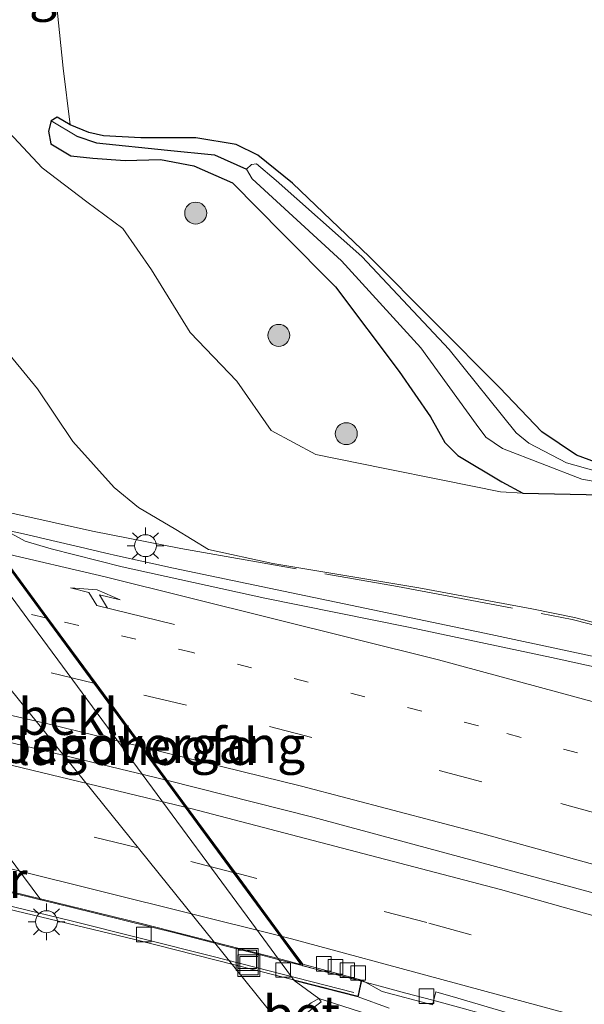
# Model space of a CAD drawing. Units: metres. Extents: x 130000 to 140000, y 409424 to 412500.
# Drawn here: x 135170 to 135208, y 411918 to 411985 of the extents above; entities that cross this region are included whole.
import ezdxf
from ezdxf.enums import TextEntityAlignment as Align

# ---------------------------------------------------------------- set-up
doc = ezdxf.new("R2010")
doc.units = ezdxf.units.M
for name, pattern in [('IE-TERREINAFSCHEIDING', [10, 8, -2]), ('VW-1-3_STREEP', [4, 1, -3]), ('VW-3-9_STREEP', [12, 3, -9])]:
    doc.linetypes.add(name, pattern=pattern)
doc.layers.get('0').update_dxf_attribs({"lineweight": 25})
for name, color, linetype, lineweight in [('B-ME-BV-GELEIDECONSTRUCTIE-BARRIER-L-B1', 213, 'BV-STEPBARRIER', 18), ('B-ME-BV-GELEIDECONSTRUCTIE-BARRIER-L-B2', 213, 'BV-STEPBARRIER', 18), ('B-ME-BV-GELEIDECONSTRUCTIE-GELEIDERAIL-L-B1', 213, 'BV-GELEIDERAIL', 18), ('B-ME-BV-GELEIDECONSTRUCTIE-GELEIDERAIL-L-B2', 213, 'BV-GELEIDERAIL', 18), ('B-ME-FV-FAUNAPASSAGE-FAUNA_UITSTAPPLAATS-L-B1', 3, 'Continuous', 18), ('B-ME-GR-BOOM-S-B1', 93, 'Continuous', 18), ('B-ME-GW-INSTEEKWATERGANG-L-B1', 10, 'Continuous', 25), ('B-ME-GW-KRUINLIJN-L-B1', 93, 'Continuous', 18), ('B-ME-GW-TEENLIJN-L-B1', 93, 'Continuous', 18), ('B-ME-GW-WATERGANG-GREPPEL-L-B1', 10, 'Continuous', 25), ('B-ME-IE-GRASLAND-GV-B6', 93, 'Continuous', 18), ('B-ME-IE-GRONDWERKLIJN-GROND_INGERICHT-GV-B6', 253, 'Continuous', 18), ('B-ME-IE-INRICHTINGSELEMENT-S-B2', 253, 'Continuous', 18), ('B-ME-IE-MEUBILAIR_WEGMEUBILAIR-LICHTMAST-S-B1', 8, 'Continuous', 18), ('B-ME-IE-MEUBILAIR_WEGMEUBILAIR-LICHTMAST-S-B2', 8, 'Continuous', 18), ('B-ME-IE-TERREINAFSCHEIDING-RASTERHEKWERK-L-B1', 8, 'IE-TERREINAFSCHEIDING', 18), ('B-ME-KW-BRUG-GV-B7', 173, 'Continuous', 18), ('B-ME-KW-LANDHOOFD-GV-B6', 173, 'Continuous', 18), ('B-ME-KW-LEUNING-L-B2', 8, 'Continuous', 18), ('B-ME-KW-PIJLER-GV-B6', 173, 'Continuous', 18), ('B-ME-KW-VOEGOVERGANG-L-B2', 8, 'Continuous', 18), ('B-ME-OB-BEKLEDING-GV-B6', 253, 'Continuous', 18), ('B-ME-OG-WATER-GV-B6', 153, 'Continuous', 18), ('B-ME-VH-VERH_SOORT-BETON-OVERIG-GV-B6', 8, 'IE-TERREINAFSCHEIDING-NATUURLIJK-HOUTWAL', 18), ('B-ME-VH-VERH_SOORT-BITUMEN-GV-B6', 8, 'IE-TERREINAFSCHEIDING-NATUURLIJK-HOUTWAL', 18), ('B-ME-VH-VERH_SOORT-BITUMEN-GV-B7', 8, 'IE-TERREINAFSCHEIDING-NATUURLIJK-HOUTWAL', 18), ('B-ME-VV-KOLK-S-B1', 8, 'Continuous', 18), ('B-ME-VV-KOLK-S-B2', 8, 'Continuous', 18), ('B-ME-VW-MARKERING-13STREEP-045-L-B1', 255, 'VW-1-3_STREEP', 18), ('B-ME-VW-MARKERING-13STREEP-045-L-B2', 255, 'VW-1-3_STREEP', 18), ('B-ME-VW-MARKERING-39STREEP-015-L-B1', 255, 'VW-3-9_STREEP', 18), ('B-ME-VW-MARKERING-39STREEP-015-L-B2', 255, 'VW-3-9_STREEP', 18), ('B-ME-VW-MARKERING-PIJLRE750-S-B1', 7, 'Continuous', 18), ('B-ME-VW-MARKERING-STREEP-015-L-B1', 7, 'Continuous', 18), ('B-ME-VW-MARKERING-STREEP-015-L-B2', 7, 'Continuous', 18)]:
    doc.layers.add(name, color=color, linetype=linetype, lineweight=lineweight)
doc.styles.add('NLCS-ISO', font='NLCS-ISO.TTF')
doc.linetypes.add('BV-GELEIDERAIL', pattern='A,10,-3,[108,NLCS.SHX,S=1,R=0,X=0,Y=0],-3', length=16)
doc.linetypes.add('BV-STEPBARRIER', pattern='A,1,-1,[16,NLCS.SHX,S=1,R=0,X=-1,Y=0],1', length=3)
doc.linetypes.add('IE-TERREINAFSCHEIDING-NATUURLIJK-HOUTWAL', pattern='A,7,-1.5,[67,NLCS.SHX,S=0.75,R=45,X=0,Y=0],-1.5,7,-1.5,[70,NLCS.SHX,S=0.75,R=0,X=0,Y=0],-1.5', length=20)

# ---------------------------------------------------------------- blocks, each defined once
blk = doc.blocks.new('put')
for p, q in [((0.75, 0.75), (-0.75, 0.75)), ((-0.75, 0.75), (-0.75, -0.75)), ((0.75, -0.75), (0.75, 0.75)), ((-0.75, -0.75), (0.75, -0.75))]:
    blk.add_line(p, q)
blk.add_lwpolyline([(-0.625, 0.625), (0.625, 0.625), (0.625, -0.625), (-0.625, -0.625)], close=True)
blk = doc.blocks.new('boom')
blk.add_hatch(color=256).paths.add_polyline_path([(-0.75, 0, 1), (0.75, 0, 1)])
blk.add_circle((0, 0), 0.75)
blk = doc.blocks.new('kolk')
blk.add_lwpolyline([(-0.5, -0.5), (0.5, -0.5), (0.5, 0.5), (-0.5, 0.5)], close=True)
blk = doc.blocks.new('lantaarnpaal')
for p, q in [((-0.884, 0.884), (-0.53, 0.53)), ((0, 0.75), (0, 1.25)), ((0.53, 0.53), (0.884, 0.884)), ((-0.75, 0), (-1.25, 0)), ((0.75, 0), (1.25, 0)), ((-0.53, -0.53), (-0.884, -0.884)), ((0.53, -0.53), (0.884, -0.884)), ((0, -0.75), (0, -1.25))]:
    blk.add_line(p, q)
blk.add_circle((0, 0), 0.75)
blk = doc.blocks.new('pijlr')
for p, q in [((0, 0, 0.1), (5.45, 0, 0.1)), ((5.45, -0.75, 0.1), (4.7, 0, 0.1)), ((6.2, -0.75, 0.1), (5.45, 0, 0.1)), ((4, -0.75, 0.1), (5.45, -0.75, 0.1)), ((5.7, -1.05, 0.1), (4, -0.75, 0.1)), ((7.5, -0.75, 0.1), (5.7, -1.05, 0.1)), ((7.5, -0.75, 0.1), (6.2, -0.75, 0.1))]:
    blk.add_line(p, q)

msp = doc.modelspace()

# ---------------------------------------------------------------- linework, layer by layer
at = {"layer": 'B-ME-BV-GELEIDECONSTRUCTIE-BARRIER-L-B1'}
msp.add_polyline3d([(135179.5628, 411933.2214, 6.9948), (135189.5735, 411930.7007, 6.9753), (135208.885, 411925.4969, 6.9087), (135228.089, 411919.9154, 6.7591), (135247.2004, 411914.0185, 6.528), (135266.188, 411907.7343, 6.2746), (135275.6397, 411904.4696, 6.1438), (135294.4454, 411897.6612, 5.9191), (135315.5559, 411889.5939, 5.6161)], dxfattribs=at)
at = {"layer": 'B-ME-BV-GELEIDECONSTRUCTIE-BARRIER-L-B2'}
msp.add_polyline3d([(135065.5877, 411954.9946, 7.0261), (135080.8271, 411952.825, 7.0179), (135100.5819, 411949.7062, 7.0063), (135120.2634, 411946.1509, 7.0177), (135139.8868, 411942.2931, 7.0093), (135155.5503, 411938.9009, 7.0174), (135165.298, 411936.669, 7.0154), (135179.5628, 411933.2214, 6.9948)], dxfattribs=at)
at = {"layer": 'B-ME-BV-GELEIDECONSTRUCTIE-GELEIDERAIL-L-B1'}
for points in [[(135166.7161, 411950.7566, 7.3546), (135168.2215, 411950.4192, 7.3496), (135170.0017, 411950.0134, 7.3416), (135171.7407, 411949.6054, 7.3306), (135173.5961, 411949.1683, 7.3315), (135175.4281, 411948.7391, 7.3358), (135176.2138, 411948.56, 7.3344), (135180.0589, 411947.712, 7.3321), (135201.7445, 411943.1822, 7.3501), (135217.7037, 411939.7638, 7.2919)], [(135368.9491, 411852.8773, 3.8737), (135350.969, 411861.0015, 4.1522), (135332.6128, 411868.8922, 4.441), (135314.0965, 411876.4789, 4.6917), (135295.4531, 411883.7752, 4.9499), (135279.9171, 411889.5056, 5.1903), (135261.0231, 411896.1808, 5.4407), (135247.1732, 411900.7315, 5.5969), (135228.3059, 411906.8071, 5.9081), (135221.708, 411909.3629, 5.9998), (135211.2687, 411913.7826, 6.1707), (135207.4752, 411915.232, 6.2125), (135206.5793, 411915.5606, 6.2223), (135204.8835, 411916.1307, 6.241), (135203.0685, 411916.7014, 6.2614), (135201.3282, 411917.2168, 6.2832), (135199.5283, 411917.7204, 6.3085), (135197.7669, 411918.1986, 6.3351), (135195.9355, 411918.6791, 6.3662), (135194.1701, 411919.1509, 6.3837), (135192.4624, 411919.6099, 6.3917), (135190.7864, 411920.0511, 6.396), (135189.0325, 411920.515, 6.3958), (135188.8354, 411920.5652, 6.3956)]]:
    msp.add_polyline3d(points, dxfattribs=at)
at = {"layer": 'B-ME-BV-GELEIDECONSTRUCTIE-GELEIDERAIL-L-B2'}
msp.add_polyline3d([(135113.1082, 411937.3579, 6.4532), (135122.9376, 411935.5174, 6.4247), (135132.7423, 411933.5517, 6.4293), (135142.5303, 411931.5046, 6.4522), (135147.4216, 411930.4646, 6.4474), (135150.2735, 411929.8424, 6.4394), (135155.4371, 411928.6822, 6.4345), (135161.9593, 411927.1934, 6.4516), (135167.8026, 411925.8187, 6.4363), (135169.4872, 411925.4116, 6.4299), (135171.268, 411924.9857, 6.4243), (135173.0297, 411924.5558, 6.4193), (135174.8813, 411924.0971, 6.414), (135176.733, 411923.6406, 6.4074), (135178.4861, 411923.2087, 6.4049), (135180.3354, 411922.7439, 6.404), (135182.0692, 411922.3043, 6.4004), (135183.8388, 411921.8512, 6.3971), (135185.5544, 411921.404, 6.3953), (135187.274, 411920.9636, 6.3944), (135188.8354, 411920.5652, 6.3956)], dxfattribs=at)
at = {"layer": 'B-ME-FV-FAUNAPASSAGE-FAUNA_UITSTAPPLAATS-L-B1'}
msp.add_line((135170.9831, 411925.0545, 2.783), (135147.4845, 411956.3897, 2.724), dxfattribs=at)
at = {"layer": 'B-ME-GW-INSTEEKWATERGANG-L-B1'}
for points in [[(135174.257, 411977.496, 1.11), (135172.985, 411978.025, 1.128), (135172.11, 411978.538, 1.223), (135171.699, 411978.302, 1.224), (135171.516, 411977.583, 1.312), (135171.674, 411976.732, 1.385), (135173.029, 411975.9, 1.403), (135174.532, 411975.736, 1.277), (135176.756, 411975.592, 1.144), (135179.154, 411975.66, 0.998), (135181.445, 411975.224, 0.963), (135184.084, 411974.052, 0.978), (135187.524, 411970.578, 1.219), (135191.132, 411966.952, 1.227), (135195.47, 411961.173, 1.31), (135197.626, 411958.066, 1.354), (135198.607, 411956.3, 1.452), (135199.495, 411955.416, 1.533), (135202.5, 411953.615, 1.817), (135203.923, 411952.845, 1.98), (135213.6486, 411952.6362, 1.2252)], [(135214.3445, 411953.705, 1.2212), (135210.377, 411954.429, 1.149), (135207.594, 411955.434, 1.064), (135205.228, 411957.029, 1.089), (135202.333, 411960.064, 1.049), (135193.445, 411968.993, 1.003), (135188.188, 411974.028, 0.98), (135185.806, 411975.957, 1.027), (135184.334, 411976.679, 1.018), (135181.587, 411977.141, 1.042), (135177.821, 411977.138, 1.064), (135175.256, 411977.273, 1.134), (135174.257, 411977.496, 1.11)]]:
    msp.add_polyline3d(points, dxfattribs=at)
at = {"layer": 'B-ME-GW-KRUINLIJN-L-B1'}
msp.add_line((135189.9841, 411918.321, 4.1564), (135188.299, 411919.5314, 4.0215), dxfattribs=at)
for points in [[(135123.386, 411988.432, 5.278), (135129.347, 411981.697, 5.525), (135132.57, 411978.143, 5.707), (135135.038, 411975.913, 5.783), (135137.6, 411974.237, 5.74), (135141.058, 411972.745, 5.716), (135143.673, 411971.614, 5.718), (135147.693, 411970.881, 5.743), (135152.826, 411970.462, 5.762), (135158.347, 411969.516, 5.882), (135161.879, 411968.136, 5.914), (135164.48, 411966.654, 5.885), (135167.194, 411964.293, 5.913), (135170.764, 411959.984, 5.945), (135173.176, 411956.385, 6.083), (135175.998, 411953.226, 6.321), (135177.663, 411951.878, 6.443), (135180.203, 411950.372, 6.471), (135182.452, 411948.986, 6.627), (135186.847, 411948.03, 6.586), (135196.815, 411946.377, 6.561), (135204.535, 411944.94, 6.485), (135207.451, 411944.361, 6.528), (135213.111, 411942.872, 6.562)], [(135197.5879, 411914.926, 5.3774), (135196.1204, 411916.3506, 5.4494), (135189.9841, 411918.321, 4.1564)]]:
    msp.add_polyline3d(points, dxfattribs=at)
at = {"layer": 'B-ME-GW-TEENLIJN-L-B1'}
msp.add_polyline3d([(135203.923, 411952.845, 1.98), (135202.392, 411952.947, 1.944), (135198.467, 411953.729, 1.879), (135194.378, 411954.549, 1.98), (135189.788, 411955.491, 1.957), (135186.72, 411957.132, 1.947), (135184.373, 411960.503, 1.767), (135181.194, 411963.82, 1.772), (135178.544, 411968.121, 1.702), (135176.582, 411970.935, 1.61), (135174.139, 411972.756, 1.652), (135171.07, 411975.087, 1.632), (135168.136, 411978.201, 1.248)], dxfattribs=at)
at = {"layer": 'B-ME-GW-WATERGANG-GREPPEL-L-B1'}
msp.add_polyline3d([(135173.438, 411977.256, 1.035), (135174.796, 411976.801, 0.974), (135179.645, 411976.3, 0.798), (135182.846, 411975.978, 0.7), (135185.033, 411974.991, 0.634)], dxfattribs=at)
at = {"layer": 'B-ME-IE-GRASLAND-GV-B6'}
for points in [[(135123.386, 411988.432, 5.278), (135129.347, 411981.697, 5.525), (135132.57, 411978.143, 5.707), (135135.038, 411975.913, 5.783), (135137.6, 411974.237, 5.74), (135141.058, 411972.745, 5.716), (135143.673, 411971.614, 5.718), (135147.693, 411970.881, 5.743), (135152.826, 411970.462, 5.762), (135158.347, 411969.516, 5.882), (135161.879, 411968.136, 5.914), (135164.48, 411966.654, 5.885), (135167.194, 411964.293, 5.913), (135170.764, 411959.984, 5.945), (135173.176, 411956.385, 6.083), (135175.998, 411953.226, 6.321), (135177.663, 411951.878, 6.443), (135180.203, 411950.372, 6.471), (135182.452, 411948.986, 6.627), (135186.847, 411948.03, 6.586), (135196.815, 411946.377, 6.561), (135204.535, 411944.94, 6.485), (135207.451, 411944.361, 6.528), (135213.111, 411942.872, 6.562)], [(135172.11, 411985.875, 1.238), (135172.505, 411981.89, 1.361), (135172.985, 411978.025, 1.128), (135172.11, 411978.538, 1.223), (135171.699, 411978.302, 1.224), (135171.516, 411977.583, 1.312), (135171.674, 411976.732, 1.385), (135173.029, 411975.9, 1.403), (135174.532, 411975.736, 1.277), (135176.756, 411975.592, 1.144), (135179.154, 411975.66, 0.998), (135181.445, 411975.224, 0.963), (135184.084, 411974.052, 0.978), (135187.524, 411970.578, 1.219), (135191.132, 411966.952, 1.227), (135195.47, 411961.173, 1.31), (135197.626, 411958.066, 1.354), (135198.607, 411956.3, 1.452), (135199.495, 411955.416, 1.533), (135202.5, 411953.615, 1.817), (135203.923, 411952.845, 1.98), (135202.392, 411952.947, 1.944), (135198.467, 411953.729, 1.879), (135194.378, 411954.549, 1.98), (135189.788, 411955.491, 1.957), (135186.72, 411957.132, 1.947), (135184.373, 411960.503, 1.767), (135181.194, 411963.82, 1.772), (135178.544, 411968.121, 1.702), (135176.582, 411970.935, 1.61), (135174.139, 411972.756, 1.652), (135171.07, 411975.087, 1.632), (135168.136, 411978.201, 1.248)], [(135213.6486, 411952.6362, 1.2252), (135203.923, 411952.845, 1.98), (135202.5, 411953.615, 1.817), (135199.495, 411955.416, 1.533), (135198.607, 411956.3, 1.452), (135197.626, 411958.066, 1.354), (135195.47, 411961.173, 1.31), (135191.132, 411966.952, 1.227), (135187.524, 411970.578, 1.219), (135184.084, 411974.052, 0.978), (135181.445, 411975.224, 0.963), (135179.154, 411975.66, 0.998), (135176.756, 411975.592, 1.144), (135174.532, 411975.736, 1.277), (135173.029, 411975.9, 1.403), (135171.674, 411976.732, 1.385), (135171.516, 411977.583, 1.312), (135171.699, 411978.302, 1.224), (135173.438, 411977.256, 1.035), (135174.796, 411976.801, 0.974), (135179.645, 411976.3, 0.798), (135182.846, 411975.978, 0.7), (135185.033, 411974.991, 0.634)], [(135185.033, 411974.991, 0.634), (135182.846, 411975.978, 0.7), (135179.645, 411976.3, 0.798), (135174.796, 411976.801, 0.974), (135173.438, 411977.256, 1.035), (135171.699, 411978.302, 1.224), (135172.11, 411978.538, 1.223), (135172.985, 411978.025, 1.128), (135174.257, 411977.496, 1.11), (135175.256, 411977.273, 1.134), (135177.821, 411977.138, 1.064), (135181.587, 411977.141, 1.042), (135184.334, 411976.679, 1.018), (135185.806, 411975.957, 1.027), (135188.188, 411974.028, 0.98), (135193.445, 411968.993, 1.003), (135202.333, 411960.064, 1.049), (135205.228, 411957.029, 1.089), (135207.594, 411955.434, 1.064), (135210.377, 411954.429, 1.149)], [(135208.789, 411954.395, 0.614), (135206.918, 411954.916, 0.626), (135204.346, 411956.258, 0.616), (135203.477, 411956.978, 0.618), (135198.888, 411962.674, 0.626), (135192.931, 411969.029, 0.626), (135187.078, 411974.228, 0.621), (135185.734, 411975.366, 0.629), (135185.374, 411975.319, 0.653), (135185.033, 411974.991, 0.634)], [(135185.033, 411974.991, 0.634), (135185.431, 411974.322, 0.624), (135191.535, 411968.728, 0.623), (135196.955, 411962.782, 0.633), (135200.727, 411957.562, 0.627), (135201.399, 411956.67, 0.624), (135202.528, 411955.908, 0.625), (135207.95, 411953.803, 0.617), (135213.9035, 411952.749, 0.631)], [(135155.797, 411912.3579, 2.1861), (135149.6477, 411920.7267, 2.1861), (135143.0262, 411929.6639, 2.1782), (135143.18, 411933.192, 1.759), (135131.477, 411952.021, 1.792), (135127.412, 411958.546, 2.511), (135118.2569, 411969.3032, 2.0293), (135120.984, 411967.573, 2.15), (135123.453, 411965.558, 2.2), (135125.989, 411963.262, 2.033), (135137.692, 411959.163, 2.238), (135144.978, 411958.331, 2.311), (135149.239, 411957.748, 2.205), (135152.591, 411956.893, 2.312), (135155.755, 411955.79, 2.383), (135157.1282, 411954.0374, 2.2044), (135171.416, 411936.3404, 2.2013), (135184.091, 411920.6162, 2.2147), (135187.4616, 411916.4253, 2.2283)], [(135215.6676, 411939.4776, 6.5271), (135205.8917, 411941.6255, 6.5727), (135196.1035, 411943.683, 6.5539), (135186.301, 411945.6791, 6.5737), (135176.5318, 411947.8206, 6.5675), (135171.6818, 411949.0369, 6.558), (135169.9036, 411949.5632, 6.5821), (135168.7056, 411950.2258, 6.6504)], [(135211.9222, 411910.3205, 5.1184), (135205.1649, 411912.5531, 5.3184), (135197.9723, 411914.6865, 5.4494), (135197.5879, 411914.926, 5.3774), (135196.1204, 411916.3506, 5.4494), (135189.9841, 411918.321, 4.1564), (135188.299, 411919.5314, 4.0215), (135192.6751, 411918.4339, 5.6154), (135192.9306, 411919.5643, 5.5923), (135194.3021, 411918.7883, 5.5787), (135197.7438, 411917.8712, 5.5689), (135197.8163, 411918.1207, 5.5662), (135197.9736, 411918.7661, 5.543), (135199.4853, 411918.338, 5.5236), (135204.2719, 411916.931, 5.4494), (135208.9873, 411915.266, 5.4293)], [(135189.6479, 411917.6994, 3.8953), (135190.1554, 411918.0839, 4.1164), (135189.9841, 411918.321, 4.1564), (135196.1204, 411916.3506, 5.4494)]]:
    msp.add_polyline3d(points, dxfattribs=at)
at = {"layer": 'B-ME-IE-GRONDWERKLIJN-GROND_INGERICHT-GV-B6'}
for points in [[(135213.111, 411942.872, 6.562), (135207.451, 411944.361, 6.528), (135204.535, 411944.94, 6.485), (135196.815, 411946.377, 6.561), (135186.847, 411948.03, 6.586), (135182.452, 411948.986, 6.627), (135180.203, 411950.372, 6.471), (135177.663, 411951.878, 6.443), (135175.998, 411953.226, 6.321), (135173.176, 411956.385, 6.083), (135170.764, 411959.984, 5.945), (135167.194, 411964.293, 5.913), (135164.48, 411966.654, 5.885), (135161.879, 411968.136, 5.914), (135158.347, 411969.516, 5.882), (135152.826, 411970.462, 5.762), (135147.693, 411970.881, 5.743), (135143.673, 411971.614, 5.718), (135141.058, 411972.745, 5.716), (135137.6, 411974.237, 5.74), (135135.038, 411975.913, 5.783), (135132.57, 411978.143, 5.707), (135129.347, 411981.697, 5.525), (135123.386, 411988.432, 5.278)], [(135140.027, 411986.595, 1.992), (135144.324, 411983.027, 1.885), (135150.482, 411981.901, 1.707), (135154.054, 411982.162, 1.479), (135156.402, 411982.601, 1.38), (135158.8311, 411982.0591, 1.556), (135163.093, 411980.425, 1.384), (135163.805, 411980.183, 1.392), (135168.136, 411978.201, 1.248), (135171.07, 411975.087, 1.632), (135174.139, 411972.756, 1.652), (135176.582, 411970.935, 1.61), (135178.544, 411968.121, 1.702), (135181.194, 411963.82, 1.772), (135184.373, 411960.503, 1.767), (135186.72, 411957.132, 1.947), (135189.788, 411955.491, 1.957), (135194.378, 411954.549, 1.98), (135198.467, 411953.729, 1.879), (135202.392, 411952.947, 1.944), (135203.923, 411952.845, 1.98), (135213.6486, 411952.6362, 1.2252)], [(135210.377, 411954.429, 1.149), (135207.594, 411955.434, 1.064), (135205.228, 411957.029, 1.089), (135202.333, 411960.064, 1.049), (135193.445, 411968.993, 1.003), (135188.188, 411974.028, 0.98), (135185.806, 411975.957, 1.027), (135184.334, 411976.679, 1.018), (135181.587, 411977.141, 1.042), (135177.821, 411977.138, 1.064), (135175.256, 411977.273, 1.134), (135174.257, 411977.496, 1.11), (135172.985, 411978.025, 1.128), (135172.505, 411981.89, 1.361), (135172.11, 411985.875, 1.238)]]:
    msp.add_polyline3d(points, dxfattribs=at)
at = {"layer": 'B-ME-IE-TERREINAFSCHEIDING-RASTERHEKWERK-L-B1'}
for points in [[(135169.0028, 411951.4768, 6.9181), (135174.5069, 411950.2596, 6.6053), (135180.5544, 411949.0636, 6.7062), (135195.3523, 411946.4686, 6.8232), (135207.3031, 411944.2102, 6.7328), (135213.2136, 411942.7102, 6.7013), (135227.6465, 411938.6105, 6.5101), (135245.1189, 411933.3619, 6.4183), (135259.5229, 411928.8452, 6.2619), (135271.1762, 411924.9508, 6.077), (135282.6251, 411921.0353, 5.8997), (135293.8602, 411917.1239, 5.8805), (135305.0899, 411913.0085, 5.8224), (135316.4929, 411908.7018, 5.5283), (135327.7027, 411904.1643, 5.263), (135338.8685, 411899.7198, 4.9921), (135352.7863, 411894.0586, 4.5872), (135357.5015, 411892.0507, 4.5742), (135362.0889, 411890.0618, 4.3348), (135365.698, 411888.508, 4.1759)], [(135369.051, 411851.8044, 3.0466), (135355.3555, 411858.0612, 3.2754), (135337.2477, 411866.0151, 3.5743), (135328.0702, 411869.8691, 3.717), (135309.9124, 411877.2807, 3.9227), (135293.2689, 411883.6925, 4.2558), (135284.8794, 411886.8118, 4.3077), (135269.8936, 411892.2196, 4.5379), (135256.1916, 411896.8638, 4.662), (135242.4757, 411901.4084, 4.7506), (135235.2715, 411903.6736, 4.8714), (135221.2189, 411907.7068, 5.0364), (135216.3366, 411909.5651, 5.0004), (135204.1444, 411914.1253, 5.3724), (135192.6751, 411918.4339, 5.6154)]]:
    msp.add_polyline3d(points, dxfattribs=at)
at = {"layer": 'B-ME-KW-BRUG-GV-B7'}
msp.add_polyline3d([(135166.6644, 411950.7417, 6.6715), (135188.8401, 411920.6198, 5.5998), (135188.8853, 411920.5486, 5.5732), (135192.8771, 411919.528, 5.5732), (135192.7173, 411918.7465, 5.886), (135192.6471, 411918.4719, 5.888), (135189.8728, 411919.1746, 5.891), (135177.416, 411922.337, 5.905), (135166.961, 411924.85, 5.937), (135153.512, 411927.982, 5.933), (135141.256, 411930.655, 5.936), (135127.9, 411933.408, 5.929), (135115.297, 411935.795, 5.944)], dxfattribs=at)
at = {"layer": 'B-ME-KW-LANDHOOFD-GV-B6'}
msp.add_polyline3d([(135192.9306, 411919.5643, 5.5923), (135192.6751, 411918.4339, 5.6154), (135188.299, 411919.5314, 4.0215), (135185.3997, 411923.4701, 4.15), (135170.4258, 411943.8117, 4.8137), (135163.9985, 411952.4993, 5.0846), (135164.0799, 411952.5484, 5.1383), (135165.4495, 411952.2318, 5.4545), (135166.2784, 411952.0359, 5.8885), (135168.9678, 411951.437, 6.897), (135168.7056, 411950.2258, 6.6504), (135167.3209, 411950.5512, 6.655), (135166.7744, 411950.6767, 6.6599), (135168.1376, 411948.825, 6.6016), (135171.4723, 411944.2953, 6.4619), (135174.7612, 411939.828, 6.3163), (135177.9549, 411935.4899, 6.1699), (135181.0096, 411931.3405, 6.0257), (135184.2865, 411926.8894, 5.8698), (135187.4789, 411922.553, 5.7152), (135188.8804, 411920.6494, 5.5998), (135192.9306, 411919.5643, 5.5923)], dxfattribs=at)
at = {"layer": 'B-ME-KW-LEUNING-L-B2'}
msp.add_polyline3d([(135069.2897, 411943.5147, 5.9487), (135074.8631, 411942.7239, 5.9816), (135084.689, 411941.2244, 5.9756), (135094.6501, 411939.6456, 5.9517), (135104.4751, 411937.9633, 5.9724), (135114.3008, 411936.1958, 5.9634), (135124.116, 411934.3569, 5.9439), (135133.9713, 411932.4089, 5.9518), (135143.6924, 411930.3523, 5.9422), (135153.4995, 411928.2198, 5.9488), (135163.2509, 411925.981, 5.9762), (135172.9706, 411923.639, 5.9352), (135182.6683, 411921.2118, 5.9128), (135192.3793, 411918.715, 5.8817)], dxfattribs=at)
at = {"layer": 'B-ME-KW-VOEGOVERGANG-L-B2'}
msp.add_polyline3d([(135188.8401, 411920.6198, 5.5998), (135187.4029, 411922.5719, 5.7154), (135184.2097, 411926.9093, 5.87), (135180.9341, 411931.3588, 6.0259), (135177.879, 411935.5086, 6.17), (135174.6859, 411939.8459, 6.3163), (135171.3971, 411944.3132, 6.4618), (135168.0627, 411948.8425, 6.6017), (135166.6997, 411950.6938, 6.6606)], dxfattribs=at)
at = {"layer": 'B-ME-OB-BEKLEDING-GV-B6'}
msp.add_polyline3d([(135166.2784, 411952.0359, 5.8885), (135165.4495, 411952.2318, 5.4545), (135164.0799, 411952.5484, 5.1383), (135163.9985, 411952.4993, 5.0846), (135170.4258, 411943.8117, 4.8137), (135185.3997, 411923.4701, 4.15), (135188.299, 411919.5314, 4.0215), (135189.9841, 411918.321, 4.1564), (135189.4517, 411918.0028, 3.9084), (135187.4616, 411916.4253, 2.2283), (135184.091, 411920.6162, 2.2147), (135171.416, 411936.3404, 2.2013), (135157.1282, 411954.0374, 2.2044), (135155.755, 411955.79, 2.383), (135163.1233, 411954.2015, 5.242), (135164.3457, 411953.968, 5.5402), (135166.183, 411953.59, 6.183), (135166.2784, 411952.0359, 5.8885)], dxfattribs=at)
at = {"layer": 'B-ME-OG-WATER-GV-B6'}
for points in [[(135185.033, 411974.991, 0.634), (135185.374, 411975.319, 0.653), (135185.734, 411975.366, 0.629), (135187.078, 411974.228, 0.621), (135192.931, 411969.029, 0.626), (135198.888, 411962.674, 0.626), (135203.477, 411956.978, 0.618), (135204.346, 411956.258, 0.616), (135206.918, 411954.916, 0.626), (135208.789, 411954.395, 0.614)], [(135213.9035, 411952.749, 0.631), (135207.95, 411953.803, 0.617), (135202.528, 411955.908, 0.625), (135201.399, 411956.67, 0.624), (135200.727, 411957.562, 0.627), (135196.955, 411962.782, 0.633), (135191.535, 411968.728, 0.623), (135185.431, 411974.322, 0.624), (135185.033, 411974.991, 0.634)]]:
    msp.add_polyline3d(points, dxfattribs=at)
at = {"layer": 'B-ME-VH-VERH_SOORT-BETON-OVERIG-GV-B6'}
msp.add_polyline3d([(135189.9841, 411918.321, 4.1564), (135190.1554, 411918.0839, 4.1164), (135189.6479, 411917.6994, 3.8953), (135187.691, 411916.147, 2.2333), (135187.4616, 411916.4253, 2.2283), (135189.4517, 411918.0028, 3.9084), (135189.9841, 411918.321, 4.1564)], dxfattribs=at)
at = {"layer": 'B-ME-VH-VERH_SOORT-BITUMEN-GV-B6'}
for points in [[(135192.9306, 411919.5643, 5.5923), (135188.8804, 411920.6494, 5.5998), (135187.4789, 411922.553, 5.7152), (135184.2865, 411926.8894, 5.8698), (135181.0096, 411931.3405, 6.0257), (135177.9549, 411935.4899, 6.1699), (135174.7612, 411939.828, 6.3163), (135171.4723, 411944.2953, 6.4619), (135168.1376, 411948.825, 6.6016), (135166.7744, 411950.6767, 6.6599), (135167.3209, 411950.5512, 6.655), (135168.7056, 411950.2258, 6.6504), (135169.9036, 411949.5632, 6.5821), (135171.6818, 411949.0369, 6.558), (135176.5318, 411947.8206, 6.5675), (135186.301, 411945.6791, 6.5737), (135196.1035, 411943.683, 6.5539), (135205.8917, 411941.6255, 6.5727), (135215.6676, 411939.4776, 6.5271)], [(135208.9873, 411915.266, 5.4293), (135204.2719, 411916.931, 5.4494), (135199.4853, 411918.338, 5.5236), (135197.9736, 411918.7661, 5.543), (135197.8163, 411918.1207, 5.5662), (135197.7438, 411917.8712, 5.5689), (135194.3021, 411918.7883, 5.5787), (135192.9306, 411919.5643, 5.5923)]]:
    msp.add_polyline3d(points, dxfattribs=at)
at = {"layer": 'B-ME-VH-VERH_SOORT-BITUMEN-GV-B7'}
msp.add_polyline3d([(135167.9877, 411948.86, 6.6017), (135171.3219, 411944.331, 6.4618), (135174.6106, 411939.8638, 6.3163), (135177.8032, 411935.5273, 6.17), (135180.8585, 411931.3771, 6.026), (135184.133, 411926.9292, 5.8702), (135187.3269, 411922.5908, 5.7155), (135188.7631, 411920.64, 5.6028), (135187.483, 411920.977, 5.602), (135177.867, 411923.444, 5.662), (135166.932, 411926.11, 5.662), (135154.407, 411929.01, 5.652), (135141.304, 411931.864, 5.658), (135128.198, 411934.535, 5.672), (135115.228, 411937.032, 5.667)], dxfattribs=at)
at = {"layer": 'B-ME-VW-MARKERING-13STREEP-045-L-B1'}
msp.add_polyline3d([(135366.5347, 411878.2998, 4.0486), (135356.3002, 411882.8417, 4.3267), (135337.6578, 411890.7424, 4.7406), (135314.3937, 411900.0108, 5.276), (135293.213, 411907.9525, 5.5689), (135274.1266, 411914.6853, 5.7678), (135255.8674, 411920.7529, 6.0113), (135237.1307, 411926.6449, 6.2052), (135219.2383, 411931.9146, 6.3304), (135200.89, 411936.9514, 6.4128), (135181.3691, 411941.9467, 6.4653), (135171.4723, 411944.2953, 6.4619)], dxfattribs=at)
at = {"layer": 'B-ME-VW-MARKERING-13STREEP-045-L-B2'}
msp.add_polyline3d([(135171.3219, 411944.331, 6.4618), (135161.6325, 411946.6304, 6.4585), (135139.916, 411951.3334, 6.449), (135121.0091, 411955.0277, 6.4663), (135102.8794, 411958.2675, 6.4716), (135083.1067, 411961.4284, 6.4647), (135061.717, 411964.4641, 6.481), (135058.3975, 411964.8684, 6.4821)], dxfattribs=at)
at = {"layer": 'B-ME-VW-MARKERING-39STREEP-015-L-B1'}
for points in [[(135366.9251, 411874.1893, 3.8969), (135362.2227, 411876.3027, 4.0007), (135344.0126, 411884.158, 4.4249), (135325.7059, 411891.6716, 4.8357), (135307.0886, 411898.9544, 5.2018), (135291.7219, 411904.6596, 5.3859), (135271.3357, 411911.8432, 5.6063), (135255.4148, 411917.1409, 5.8279), (135237.2934, 411922.838, 6.0378), (135220.9752, 411927.6359, 6.1781), (135201.1229, 411933.1294, 6.2881), (135180.9401, 411938.357, 6.318), (135174.7612, 411939.828, 6.3163)], [(135368.1189, 411861.6187, 3.598), (135360.1295, 411865.2673, 3.7438), (135339.8437, 411874.1667, 4.093), (135322.209, 411881.5068, 4.3319), (135303.1543, 411889.0647, 4.6161), (135285.9839, 411895.5207, 4.8527), (135268.9385, 411901.5976, 5.074), (135251.9174, 411907.301, 5.2879), (135233.1398, 411913.2008, 5.5192), (135211.9572, 411919.4716, 5.713), (135197.3606, 411923.4966, 5.8361), (135184.2865, 411926.8894, 5.8698)]]:
    msp.add_polyline3d(points, dxfattribs=at)
at = {"layer": 'B-ME-VW-MARKERING-39STREEP-015-L-B2'}
for points in [[(135174.6106, 411939.8638, 6.3163), (135163.3792, 411942.5376, 6.3133), (135143.5327, 411946.8885, 6.3074), (135126.0122, 411950.4151, 6.3175), (135106.7662, 411953.9604, 6.3207), (135091.4066, 411956.5176, 6.3209), (135071.6277, 411959.4641, 6.3169), (135061.3717, 411960.8191, 6.3275)], [(135184.133, 411926.9292, 5.8702), (135177.5465, 411928.6385, 5.8872), (135160.9351, 411932.6087, 5.9099), (135141.8029, 411936.8335, 5.9203), (135124.6969, 411940.2893, 5.9078), (135105.4087, 411943.8316, 5.9089), (135085.7701, 411947.0973, 5.9174), (135069.7324, 411949.4361, 5.9264)]]:
    msp.add_polyline3d(points, dxfattribs=at)
at = {"layer": 'B-ME-VW-MARKERING-STREEP-015-L-B1'}
for points in [[(135366.1393, 411882.4632, 4.2146), (135351.7417, 411888.7451, 4.623), (135333.0757, 411896.5446, 5.0514), (135313.1589, 411904.3843, 5.5281), (135293.0835, 411911.8707, 5.7936), (135273.8287, 411918.6383, 5.9761), (135254.3795, 411925.0502, 6.2238), (135234.9384, 411931.0972, 6.4073), (135215.8915, 411936.6491, 6.5037), (135198.159, 411941.4527, 6.5847), (135175.3768, 411947.1353, 6.598), (135168.1376, 411948.825, 6.6016)], [(135367.3033, 411870.2074, 3.7424), (135351.7036, 411877.1011, 4.0877), (135328.2056, 411886.9436, 4.5849), (135311.5008, 411893.5806, 4.9274), (135290.6576, 411901.3929, 5.1861), (135270.1636, 411908.5937, 5.4205), (135252.0691, 411914.6192, 5.687), (135235.6657, 411919.7489, 5.8728), (135218.9918, 411924.632, 6.0311), (135201.2902, 411929.5373, 6.1313), (135188.8081, 411932.8148, 6.1607), (135177.9549, 411935.4899, 6.1699)], [(135367.7376, 411865.6332, 3.7541), (135357.1725, 411870.4078, 3.9664), (135337.2266, 411879.0653, 4.2973), (135318.8763, 411886.6411, 4.5841), (135302.6979, 411892.9867, 4.834), (135281.2664, 411900.9538, 5.1036), (135262.1832, 411907.579, 5.3505), (135242.8675, 411913.8692, 5.5953), (135220.1138, 411920.7636, 5.8424), (135202.3933, 411925.7682, 5.9645), (135181.2384, 411931.2852, 6.0254), (135181.0096, 411931.3405, 6.0257)], [(135368.5007, 411857.5988, 3.4162), (135363.712, 411859.8188, 3.4883), (135340.9851, 411869.8694, 3.8835), (135323.0573, 411877.4228, 4.1222), (135303.9314, 411885.0448, 4.3976), (135285.3231, 411892.0365, 4.6602), (135266.2753, 411898.8058, 4.9182), (135249.3986, 411904.4447, 5.1189), (135226.7624, 411911.529, 5.4039), (135208.6612, 411916.8211, 5.5479), (135188.1239, 411922.3926, 5.7137), (135187.4789, 411922.553, 5.7152)]]:
    msp.add_polyline3d(points, dxfattribs=at)
at = {"layer": 'B-ME-VW-MARKERING-STREEP-015-L-B2'}
for points in [[(135177.8032, 411935.5273, 6.17), (135171.5561, 411937.0671, 6.1753), (135153.6184, 411941.1949, 6.1766), (135134.6786, 411945.1806, 6.1818), (135113.3721, 411949.2501, 6.1776), (135095.8243, 411952.2791, 6.1809), (135090.2678, 411953.1761, 6.1803), (135072.2606, 411955.8954, 6.1869), (135064.2073, 411956.9584, 6.1921)], [(135187.3269, 411922.5908, 5.7155), (135169.1207, 411927.1192, 5.7574), (135152.4255, 411930.9873, 5.7635), (135131.8378, 411935.3299, 5.7697), (135110.0611, 411939.508, 5.7797), (135092.389, 411942.5296, 5.7724), (135085.3849, 411943.6418, 5.7741), (135072.6329, 411945.4872, 5.7787)], [(135180.8585, 411931.3771, 6.026), (135163.7339, 411935.521, 6.0521), (135158.4522, 411936.7376, 6.0583)]]:
    msp.add_polyline3d(points, dxfattribs=at)

# ---------------------------------------------------------------- block references
at = {"layer": 'B-ME-GR-BOOM-S-B1', "rotation": 90}
for p in [(135181.57, 411971.989, 1.344), (135187.247, 411963.631, 1.455), (135191.86, 411956.913, 1.657)]:
    msp.add_blockref('boom', p, dxfattribs=at)
at = {"layer": 'B-ME-IE-INRICHTINGSELEMENT-S-B2', "rotation": 90}
for p in [(135185.096, 411920.984, 5.723), (135185.204, 411920.552, 5.895)]:
    msp.add_blockref('put', p, dxfattribs=at)
at = {"layer": 'B-ME-IE-MEUBILAIR_WEGMEUBILAIR-LICHTMAST-S-B1', "rotation": 90}
msp.add_blockref('lantaarnpaal', (135178.1374, 411949.2587, 6.6166), dxfattribs=at)
at = {"layer": 'B-ME-IE-MEUBILAIR_WEGMEUBILAIR-LICHTMAST-S-B2', "rotation": 90}
msp.add_blockref('lantaarnpaal', (135171.3742, 411923.5554, 5.7362), dxfattribs=at)
at = {"layer": 'B-ME-VV-KOLK-S-B1', "rotation": 90}
for p in [(135190.3361, 411920.6732, 5.5725), (135191.1233, 411920.464, 5.5725), (135191.9337, 411920.2488, 5.5725), (135192.6688, 411920.0535, 5.5665), (135197.3525, 411918.4756, 5.5333)]:
    msp.add_blockref('kolk', p, dxfattribs=at)
at = {"layer": 'B-ME-VV-KOLK-S-B2', "rotation": 90}
for p in [(135178.026, 411922.684, 5.571), (135187.54, 411920.258, 5.57)]:
    msp.add_blockref('kolk', p, dxfattribs=at)
at = {"layer": 'B-ME-VW-MARKERING-PIJLRE750-S-B1', "rotation": 166.4}
msp.add_blockref('pijlr', (135180.1171, 411943.8788, 6.5327), dxfattribs=at)

# ---------------------------------------------------------------- texts
at = {"layer": 'B-ME-IE-GRONDWERKLIJN-GROND_INGERICHT-GV-B6', "ltscale": 0.2, "style": 'NLCS-ISO'}
msp.add_text('gld', height=2.5, dxfattribs=at).set_placement((135172.6797, 411987.1194), align=Align.MIDDLE_CENTER)
at = {"layer": 'B-ME-KW-LANDHOOFD-GV-B6', "ltscale": 0.2, "style": 'NLCS-ISO'}
msp.add_text('landhoofd', height=2.5, dxfattribs=at).set_placement((135177.5344, 411935.5223), align=Align.MIDDLE_CENTER)
at = {"layer": 'B-ME-KW-PIJLER-GV-B6', "ltscale": 0.2, "style": 'NLCS-ISO'}
msp.add_text('pijler', height=2.5, dxfattribs=at).set_placement((135165.9942, 411926.4289), align=Align.MIDDLE_CENTER)
at = {"layer": 'B-ME-KW-VOEGOVERGANG-L-B2', "ltscale": 0.2, "style": 'NLCS-ISO'}
msp.add_text('voegovergang', height=2.5, dxfattribs=at).set_placement((135177.7699, 411935.6568), align=Align.MIDDLE_CENTER)
at = {"layer": 'B-ME-OB-BEKLEDING-GV-B6', "ltscale": 0.2, "style": 'NLCS-ISO'}
msp.add_text('bekl', height=2.5, dxfattribs=at).set_placement((135172.86, 411937.5761), align=Align.MIDDLE_CENTER)
at = {"layer": 'B-ME-VH-VERH_SOORT-BETON-OVERIG-GV-B6', "ltscale": 0.2, "style": 'NLCS-ISO'}
msp.add_text('bet', height=2.5, dxfattribs=at).set_placement((135188.8004, 411917.2496), align=Align.MIDDLE_CENTER)

doc.saveas('drawing.dxf')
